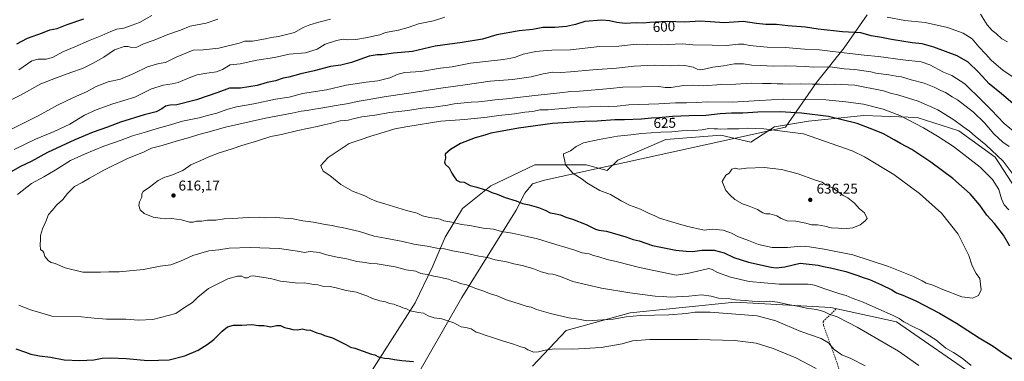
# Model space of a CAD drawing. Units: metres. Extents: x 600255 to 603709, y 4754612 to 4756976.
# Drawn here: x 601481 to 602176, y 4756237 to 4756478 of the extents above; entities that cross this region are included whole.
import ezdxf
from ezdxf.enums import TextEntityAlignment as Align

# ---------------------------------------------------------------- set-up
doc = ezdxf.new("R2010")
doc.units = ezdxf.units.M
doc.header["$MEASUREMENT"] = 0
doc.linetypes.add('DGN Style 2', pattern=[1.648017, 0.98881, -0.659207])
for name, color, linetype, lineweight in [('Alambrada', 7, 'DGN Style 2', 0), ('Arbolado forestal CxS', 92, 'Continuous', 0), ('Curva de nivel maestra', 30, 'Continuous', 30), ('Curva de nivel normal', 30, 'Continuous', 0), ('Entidad de ámbito territorial', 7, 'Continuous', 0), ('Entidad de ámbito territorial CxS', 92, 'Continuous', 0), ('Prado CxS', 92, 'Continuous', 0), ('Punto de cota en terreno', 7, 'Continuous', 0), ('Rótulo de curva de nivel directora', 7, 'Continuous', 0), ('Rótulo de punto de cota en terreno', 7, 'Continuous', 0)]:
    doc.layers.add(name, color=color, linetype=linetype, lineweight=lineweight)
doc.styles.add('Style-Arial', font='txt')

# ---------------------------------------------------------------- blocks, each defined once
blk = doc.blocks.new('5PATER')
at = {"layer": 'Punto de cota en terreno', "linetype": 'Continuous', "lineweight": 0}
h = blk.add_hatch(color=51, dxfattribs=at)
edge = h.paths.add_edge_path()
edge.add_ellipse((0, 0), major_axis=(-0.11, -0.111), ratio=0.999422, start_angle=0, end_angle=360)

msp = doc.modelspace()

# ---------------------------------------------------------------- linework, layer by layer
at = {"layer": 'Alambrada', "color": 7, "linetype": 'DGN Style 2', "lineweight": 0}
msp.add_polyline3d([(602057.02, 4756273.84, 625.8), (602048.04, 4756264.87, 613.62), (602048.43, 4756262.14, 613.02), (602057.98, 4756235.62, 609.61), (602062.27, 4756221.57, 605.89), (602064.8, 4756205.87, 607.48), (602064.01, 4756190.81, 610.11)], dxfattribs=at)
at = {"layer": 'Arbolado forestal CxS', "color": 92, "linetype": 'Continuous', "lineweight": 0}
for points in [[(602186.87, 4756354.23, 615.58), (602169.42, 4756381.08, 615.47), (602143.91, 4756399.87, 615.97), (602114.38, 4756409.27, 618.26), (602089.21, 4756410.17, 621.43), (602076.79, 4756410.61, 622.63), (602037.86, 4756406.58, 626.57), (602013.7, 4756402.56, 629.21), (601997.06, 4756391.71, 632.26), (601975.78, 4756396.61, 631.13), (601937.09, 4756393.76, 630.84), (601903.14, 4756378.96, 631.85), (601895.74, 4756371.78, 631.36), (601880.8, 4756375.71, 630.52), (601844.56, 4756375.71, 628.54), (601813.68, 4756360.94, 625.55), (601793.55, 4756344.84, 622.42), (601781.46, 4756324.7, 617.59), (601772.07, 4756303.22, 611.98), (601760.08, 4756278.31, 605.99), (601727.64, 4756227.35, 598.6), (601685.9, 4756113.95, 585.23), (601685.49, 4756089.84, 583.17)], [(602186.87, 4756354.23, 615.58), (602169.42, 4756381.08, 615.47), (602143.91, 4756399.87, 615.97), (602114.38, 4756409.27, 618.26), (602089.21, 4756410.17, 621.43), (602076.79, 4756410.61, 622.63), (602037.86, 4756406.58, 626.57), (602013.7, 4756402.56, 629.21), (601997.06, 4756391.71, 632.26), (601975.78, 4756396.61, 631.13), (601937.09, 4756393.76, 630.84), (601903.14, 4756378.96, 631.85), (601895.74, 4756371.78, 631.36), (601880.8, 4756375.71, 630.52), (601844.56, 4756375.71, 628.54), (601813.68, 4756360.94, 625.55), (601793.55, 4756344.84, 622.42), (601781.46, 4756324.7, 617.59), (601772.07, 4756303.22, 611.98), (601760.08, 4756278.31, 605.99), (601727.64, 4756227.35, 598.6)], [(601727.64, 4756227.35, 598.6), (601760.08, 4756278.31, 605.99), (601772.07, 4756303.22, 611.98), (601781.46, 4756324.7, 617.59), (601793.55, 4756344.84, 622.42), (601813.68, 4756360.94, 625.55), (601844.56, 4756375.71, 628.54), (601880.8, 4756375.71, 630.52), (601895.74, 4756371.78, 631.36), (601903.14, 4756378.96, 631.85), (601937.09, 4756393.76, 630.84), (601975.78, 4756396.61, 631.13), (601997.06, 4756391.71, 632.26), (602013.7, 4756402.56, 629.21), (602037.86, 4756406.58, 626.57), (602076.79, 4756410.61, 622.63), (602089.21, 4756410.17, 621.43), (602114.38, 4756409.27, 618.26), (602143.91, 4756399.87, 615.97), (602169.42, 4756381.08, 615.47), (602186.87, 4756354.23, 615.58)], [(602158.4, 4756224.42, 619.45), (602099.89, 4756264.92, 619.29), (602053.51, 4756274.95, 616.59), (601985.82, 4756278.71, 614.66), (601911.86, 4756271.19, 611.44), (601866.74, 4756258.65, 608.32), (601842.92, 4756233.58, 603.03)], [(602158.4, 4756224.42, 619.45), (602099.89, 4756264.92, 619.29), (602053.51, 4756274.95, 616.59), (601985.82, 4756278.71, 614.66), (601911.86, 4756271.19, 611.44), (601866.74, 4756258.65, 608.32), (601842.92, 4756233.58, 603.03)]]:
    msp.add_polyline3d(points, dxfattribs=at)
at = {"layer": 'Curva de nivel maestra', "color": 30, "linetype": 'Continuous', "lineweight": 30, "flags": 128}
for points, elevation in [([(602181.86, 4756419.04), (602174.05, 4756425.93), (602165.27, 4756432.89), (602157.66, 4756441.28), (602150.33, 4756448.36), (602142.64, 4756452.67), (602126.31, 4756458.84), (602117.97, 4756461.16), (602110.97, 4756461.96), (602096.41, 4756464.34), (602089.37, 4756465.76), (602082.07, 4756466.9), (602074.59, 4756469.1), (602061.78, 4756469.62), (602044.59, 4756471.7), (602035.64, 4756473.07), (602023.27, 4756474.03), (602015.09, 4756474.84), (602007.61, 4756474.9), (602000.98, 4756475.6), (601991.65, 4756476.92), (601978.39, 4756476.1), (601961.64, 4756477.22), (601950.32, 4756476.63), (601937.91, 4756477.01), (601925.72, 4756476.4), (601921.38, 4756475.9), (601916.09, 4756476.1), (601908.34, 4756475.63), (601902.5, 4756476.18), (601897.44, 4756477.45), (601891.97, 4756477.98), (601879.88, 4756476.92), (601873.25, 4756474.91), (601867.1, 4756473.5), (601858.86, 4756472.81), (601850.2, 4756472.65), (601843.28, 4756471.42), (601833.55, 4756470.49), (601817.82, 4756467.48), (601807.78, 4756464.53), (601793.24, 4756462.13), (601774.24, 4756459.54), (601758.21, 4756455.83), (601744.81, 4756454.56), (601736.93, 4756453.39), (601733.31, 4756453.51), (601727.64, 4756452.48), (601715.31, 4756448.1), (601707.64, 4756446.24), (601700.4, 4756445.19), (601689.03, 4756442.24), (601679.4, 4756440.04), (601670.97, 4756437.76), (601666.97, 4756436.88), (601661.64, 4756435.19), (601655.75, 4756433.87), (601648.72, 4756431.82), (601636.95, 4756429.9), (601629.09, 4756429.87), (601620.88, 4756426.82), (601605.77, 4756421.55), (601591.99, 4756418.08), (601587.32, 4756417.83), (601584, 4756417.09), (601581.31, 4756415.22), (601577.31, 4756413.18), (601568.97, 4756410.96), (601552.31, 4756405.96), (601542.97, 4756402.44), (601532.9, 4756398.81), (601519.99, 4756393.46), (601500.64, 4756384.46), (601489.31, 4756378.2), (601481.64, 4756374.48), (601467.45, 4756366.58)], 600), ([(601479.07, 4756461.24), (601486.55, 4756465.17), (601497.12, 4756468.9), (601502.34, 4756471.01), (601507.58, 4756472.16), (601514.62, 4756474.99), (601526.29, 4756478.91)], 575), ([(602179.91, 4756318.33), (602175.26, 4756325.99), (602168.94, 4756334.26), (602163.59, 4756340.1), (602158.78, 4756347.2), (602151.96, 4756355.36), (602139.67, 4756366.11), (602124.08, 4756377.7), (602110.64, 4756386.56), (602102.64, 4756390.88), (602098.31, 4756393.51), (602090.66, 4756397.56), (602084.39, 4756400.13), (602072.16, 4756404.92), (602051.9, 4756409.93), (602032.81, 4756412.35), (602017.68, 4756413.3), (602002.07, 4756413.07), (601991.37, 4756412.21), (601983.4, 4756412.25), (601975.31, 4756411.79), (601965.31, 4756410.66), (601953.64, 4756410.42), (601941.85, 4756409.78), (601932.12, 4756408.85), (601927.07, 4756408.78), (601919.94, 4756407.91), (601907.97, 4756407.44), (601901.14, 4756407.49), (601888.66, 4756406.63), (601879.82, 4756406.46), (601857.04, 4756404.93), (601833.19, 4756401.76), (601819.03, 4756399), (601813.64, 4756398.03), (601809.31, 4756396.7), (601802.64, 4756394.93), (601792.07, 4756390.79), (601785.11, 4756386.62), (601781.31, 4756383.26), (601781.67, 4756380.44), (601780.97, 4756377.74)], 625), ([(601780.97, 4756377.74), (601781.35, 4756376.15), (601784.09, 4756373.71), (601785.98, 4756369.94), (601787.75, 4756367.37), (601789.28, 4756364.94), (601791.68, 4756363.77), (601794.76, 4756363.41), (601799.03, 4756361.13), (601803.7, 4756359.9), (601808.28, 4756358.46), (601811.57, 4756357.53), (601814.41, 4756356.11), (601818.03, 4756354.98), (601823.74, 4756352.69), (601831.49, 4756350.28), (601835.88, 4756348.5), (601840.67, 4756347.52), (601847.16, 4756345.72), (601852.02, 4756343.71), (601855.44, 4756341.73), (601858.35, 4756341.3), (601862.69, 4756340.31), (601866.58, 4756338.67), (601871.2, 4756337.38), (601880.91, 4756333.67), (601887.4, 4756330.38), (601889.86, 4756329.59), (601895.15, 4756328.92), (601908.77, 4756324.84), (601913.97, 4756323.02), (601918.27, 4756322), (601927.7, 4756318.87), (601944.14, 4756315.36), (601951.52, 4756314.68), (601956.01, 4756314.48), (601962.47, 4756315.35), (601971.13, 4756315.56), (601978.27, 4756313.67), (601985.06, 4756310.35), (601995.47, 4756306.98), (602011.31, 4756303.44), (602015, 4756303), (602020.97, 4756303.64), (602031.99, 4756306.31), (602038.34, 4756305.64), (602044.62, 4756304.91), (602048.34, 4756303.96), (602053.37, 4756302.99), (602064.08, 4756300.37), (602072.69, 4756297.64), (602076.44, 4756296.06), (602080.79, 4756294.69), (602089.28, 4756291.02), (602096.47, 4756287.34), (602099.93, 4756285.24), (602104.24, 4756283.76), (602113.47, 4756279.58), (602130.12, 4756270.96), (602142.3, 4756263.81), (602158.25, 4756253.43), (602167.96, 4756247.58), (602174.77, 4756242.88), (602181.25, 4756238.63)], 625), ([(601478.32, 4756245.84), (601485.26, 4756243.52), (601489.05, 4756242.01), (601495.14, 4756240.76), (601502.92, 4756239.88), (601512.45, 4756238.07), (601523.5, 4756237.45), (601533.43, 4756238.06), (601539.42, 4756239.14), (601544.97, 4756239.49), (601556.31, 4756238.88), (601571.64, 4756237.56), (601586.64, 4756238.06), (601597.64, 4756240.7), (601606.97, 4756244.76), (601613.32, 4756248.84), (601618.17, 4756252.26), (601623.96, 4756258.3), (601627.8, 4756261.35), (601631.97, 4756262.56), (601637.97, 4756262.55), (601644.97, 4756262.96), (601649.64, 4756262.26), (601653.42, 4756262.21), (601656.07, 4756261.82), (601658.3, 4756261.37), (601662.41, 4756262.31), (601665.1, 4756262.29), (601667.87, 4756260.92), (601671.31, 4756260.16), (601673.94, 4756259.32), (601677.35, 4756259.28), (601680.52, 4756259.81), (601683.29, 4756259.24), (601686.26, 4756258.88), (601690.7, 4756257.18), (601693.54, 4756256.27), (601696.32, 4756255.14), (601701.95, 4756253.57), (601711.28, 4756248.87), (601714.49, 4756246.91), (601717.64, 4756246.22), (601729.43, 4756242.07), (601731.64, 4756241.41), (601734.22, 4756240.18), (601738.66, 4756239.09), (601741.95, 4756239.02), (601745.68, 4756238.12), (601750.73, 4756237.47), (601758.92, 4756236.92)], 600)]:
    msp.add_lwpolyline(points, dxfattribs=dict(at, elevation=elevation))
at = {"layer": 'Curva de nivel normal', "color": 30, "linetype": 'Continuous', "lineweight": 0, "flags": 128}
for points, elevation in [([(601574.39, 4756481.34), (601565.57, 4756476.35), (601560.57, 4756474.44), (601554.69, 4756472.38), (601549.75, 4756471.49), (601545.34, 4756470.02), (601539.09, 4756467.16), (601529.67, 4756463.4), (601519.97, 4756459.06), (601511.58, 4756455.68), (601504.22, 4756451.65), (601499.84, 4756450.34), (601494.2, 4756450.36), (601489.63, 4756449.14), (601480.43, 4756442.93)], 580), ([(602159.17, 4756482.13), (602163.89, 4756474.64), (602167.4, 4756470.53), (602170.2, 4756468.55), (602174.3, 4756464.8), (602178.21, 4756462.73)], 590), ([(601620.83, 4756478.54), (601612.6, 4756475.8), (601601.31, 4756473.72), (601594.64, 4756470.94), (601585.64, 4756467.77), (601575.99, 4756463.79), (601568.37, 4756461.16), (601563.66, 4756458.98), (601559.97, 4756458.62), (601557.72, 4756459.42), (601554.94, 4756459.38), (601547.93, 4756457.04), (601540.56, 4756451.69), (601532.42, 4756447.32), (601525.42, 4756443.88), (601517.2, 4756441.08), (601506.36, 4756437.01), (601495.97, 4756432.94), (601481.6, 4756424.89), (601472.17, 4756420.27)], 585), ([(601474.78, 4756400.69), (601494.22, 4756410.42), (601507.78, 4756417.9), (601519.19, 4756423.38), (601528.32, 4756427.34), (601535.07, 4756431.17), (601543.49, 4756434.28), (601552.17, 4756436.16), (601561.69, 4756440.23), (601571.36, 4756445.05), (601579.21, 4756447.23), (601584.06, 4756448.02), (601591.44, 4756451.84), (601603.59, 4756456.65), (601610.7, 4756457.09), (601621.75, 4756458.06), (601635.97, 4756461.8), (601639.97, 4756463.01), (601645.31, 4756463.08), (601654.58, 4756464.65), (601658.57, 4756465.67), (601663.74, 4756466.41), (601675.03, 4756469.17), (601681.16, 4756472.84), (601685.97, 4756474.66), (601692.14, 4756476.64), (601700.53, 4756478.74)], 590), ([(601781.06, 4756479.97), (601773.04, 4756477.51), (601762.58, 4756475.45), (601755.15, 4756472.77), (601748.54, 4756470.82), (601739.37, 4756469.18), (601735.3, 4756467.56), (601731.63, 4756466.96), (601726.64, 4756465.68), (601718.4, 4756464.36), (601712.67, 4756464.01), (601709.4, 4756464.41), (601704.64, 4756463.62), (601696.64, 4756461.01), (601690.97, 4756457.36), (601682.81, 4756454.96), (601671.33, 4756453.84), (601660.93, 4756451.58), (601648.45, 4756449.57), (601636.76, 4756447.02), (601629.64, 4756446.38), (601624.16, 4756443.21), (601619.95, 4756441.39), (601613.12, 4756440.53), (601606.29, 4756439.27), (601600.66, 4756437.31), (601592.97, 4756433.84), (601588.81, 4756433.05), (601582.51, 4756432.13), (601574.18, 4756429.45), (601562.48, 4756423.66), (601546.77, 4756418.85), (601535.15, 4756414.49), (601526.9, 4756410.91), (601516.49, 4756404.51), (601505.37, 4756399.22), (601492.23, 4756393.97), (601477.31, 4756386.5)], 595), ([(602183.34, 4756436.97), (602175.07, 4756442.38), (602166.72, 4756449.68), (602162.97, 4756453.9), (602158, 4756459.18), (602153.37, 4756464.87), (602146.88, 4756468.82), (602135.87, 4756472.69), (602120.2, 4756476.27), (602105.64, 4756477.64), (602093.31, 4756480)], 595), ([(601479.63, 4756354.9), (601489.37, 4756362.49), (601498.2, 4756367.23), (601506.25, 4756372.04), (601516.92, 4756378.9), (601526.82, 4756383.17), (601540.42, 4756388.83), (601552.63, 4756393.22), (601560.68, 4756396.23), (601570.7, 4756399.04), (601578.21, 4756401.46), (601585.95, 4756403.55), (601595.96, 4756406.58), (601607.76, 4756409.04), (601613.69, 4756410.64), (601620.31, 4756412.26), (601627.3, 4756414.9), (601634.19, 4756416.69), (601646.44, 4756418.92), (601661.6, 4756422.1), (601671.36, 4756423.65), (601680.8, 4756426.08), (601697.52, 4756428.81), (601711.47, 4756431.96), (601725.68, 4756434.12), (601733.8, 4756435.04), (601742.37, 4756437.3), (601748.08, 4756439.77), (601752.9, 4756440.86), (601764.25, 4756441.74), (601777.97, 4756443.97), (601786.31, 4756445.09), (601799.31, 4756447.49), (601822.64, 4756450.22), (601830.31, 4756451.57), (601836.44, 4756454.04), (601845.28, 4756455.74), (601850.56, 4756456.18), (601856.71, 4756456.83), (601869.8, 4756457.08), (601890.25, 4756459.37), (601903.84, 4756459.51), (601916.23, 4756460.92), (601924.31, 4756460.66), (601933.9, 4756460.51), (601943.73, 4756460.88), (601948.63, 4756461.25), (601956.24, 4756460.53), (601969.76, 4756460.4), (601979.9, 4756459.94), (601988.4, 4756461.04), (601992.03, 4756461.08), (601996.05, 4756460.07), (602008.65, 4756458.93), (602021.3, 4756458.59), (602034.93, 4756457.55), (602045.44, 4756457.06), (602054.94, 4756455.78), (602066.98, 4756454.47), (602076.95, 4756453.12), (602087.21, 4756452.22), (602104.42, 4756449.92), (602117.18, 4756448.52), (602123.49, 4756446.45), (602132.95, 4756441.24), (602138.8, 4756438.75), (602148.06, 4756433.01), (602160.02, 4756421.31), (602166.92, 4756414.41), (602175.91, 4756405), (602187.82, 4756394.98)], 605), ([(602077.86, 4756233.81), (602067.67, 4756239.04), (602061.34, 4756241.63), (602055.77, 4756245.28), (602051.81, 4756249.98), (602046.78, 4756253.03), (602032.43, 4756258.02), (602014.73, 4756265.43), (602001.53, 4756268.99), (601968.48, 4756271.62), (601957.6, 4756271.55), (601951.73, 4756270.72), (601939.23, 4756269.68), (601918.97, 4756269.36), (601909.15, 4756268.4), (601900, 4756266.66), (601881.42, 4756265.51), (601875.34, 4756266.63), (601868.61, 4756267.73), (601855.64, 4756270.68), (601845.93, 4756273.6), (601841.97, 4756275.14), (601839.29, 4756275.72), (601834.25, 4756277.43), (601824.67, 4756280.42), (601818.15, 4756283.11), (601813.35, 4756284.52), (601807.97, 4756286.7), (601803, 4756288.31), (601796.4, 4756290.88), (601792.01, 4756292.03), (601789.69, 4756293.08), (601787.29, 4756293.58), (601783.74, 4756295.03), (601780.09, 4756295.59), (601777.27, 4756296.42), (601773.26, 4756297.09), (601768.72, 4756298.22), (601764.18, 4756298.92), (601760.64, 4756300.52), (601753.74, 4756301.46), (601746, 4756303.58), (601733.38, 4756305.9), (601728.72, 4756306.15), (601724.84, 4756306.8), (601719.14, 4756307.5), (601711.95, 4756309.34), (601705.15, 4756310.49), (601697.67, 4756312.26), (601692.74, 4756313.92), (601686.03, 4756314.46), (601681.84, 4756313.79), (601678.7, 4756314.63), (601664.31, 4756316.55), (601643.64, 4756317.38), (601628.97, 4756316.77), (601621.69, 4756315.68), (601614.61, 4756314.92), (601603.25, 4756311.74), (601594.63, 4756307.63), (601587.78, 4756305.2), (601580.34, 4756304.14), (601568.38, 4756301.9), (601551.26, 4756300.1), (601544.06, 4756300.17), (601538.11, 4756299.92), (601532.54, 4756299.83), (601525.67, 4756299.91), (601513.28, 4756302.98), (601506.21, 4756306.15), (601503.28, 4756306.82), (601501.38, 4756307.89), (601498.84, 4756311.05), (601498.18, 4756313.62), (601497.4, 4756314.73), (601495.87, 4756315.85), (601495.48, 4756319.34), (601495.87, 4756323.23), (601495.87, 4756325.87), (601497.1, 4756330.44), (601499.44, 4756335.63), (601501.45, 4756340.64), (601504.04, 4756343.59), (601506.98, 4756347.26), (601511.57, 4756351.26), (601514.88, 4756355.55), (601519.71, 4756360.38), (601525.09, 4756363.15), (601530.43, 4756366.43), (601540.52, 4756372.07), (601557.13, 4756380.19), (601568.47, 4756384.77), (601574.22, 4756387.61), (601581.62, 4756389.31), (601591.55, 4756392.56), (601600.97, 4756394.98), (601607.64, 4756397.1), (601613.97, 4756398.71), (601626.31, 4756402.24), (601654.64, 4756408.68), (601673.31, 4756412.13), (601679.75, 4756413.63), (601684.07, 4756414.08), (601687.75, 4756414.84), (601693.64, 4756415.68), (601705.9, 4756417.99), (601713.22, 4756419.05), (601719.16, 4756420.44), (601726.26, 4756421.6), (601738.32, 4756423.79), (601760.31, 4756426.98), (601778.31, 4756429.84), (601788.64, 4756431.21), (601795.47, 4756432.32), (601813.22, 4756434.84), (601828.81, 4756436.08), (601842.12, 4756437.8), (601850.58, 4756439.99), (601857.4, 4756441.27), (601863.04, 4756441.06), (601869.79, 4756441.39), (601885.61, 4756442.94), (601902.36, 4756444.04), (601914.85, 4756445.46), (601929.02, 4756446.17), (601940.48, 4756445.61), (601946.35, 4756446.12), (601950.42, 4756446.01), (601956.3, 4756444.84), (601959.22, 4756443.44), (601961.82, 4756442.91), (601965.36, 4756443.46), (601970.24, 4756444.74), (601977.66, 4756445.6), (601985.46, 4756447.08), (601991.92, 4756447.21), (601997.76, 4756446.04), (602003.72, 4756446), (602013.14, 4756445.53), (602021.63, 4756445.69), (602029.27, 4756445.38), (602035.3, 4756445.31), (602041.34, 4756444.86), (602053.06, 4756444.9), (602062.93, 4756443.55), (602070.4, 4756443.06), (602078.34, 4756441.82), (602081.64, 4756441.42), (602085.33, 4756440.62), (602094.39, 4756439.38), (602099.51, 4756438.36), (602103.37, 4756437.87), (602110.18, 4756435.78), (602119.31, 4756433.34), (602126.55, 4756430.6), (602131.22, 4756428.22), (602134.41, 4756426.81), (602139.14, 4756423.85), (602142.89, 4756421.61), (602154.28, 4756412.86), (602161.96, 4756405.31), (602168.52, 4756397.58), (602174.99, 4756391.83), (602179.47, 4756388.77)], 610), ([(602115.64, 4756233.92), (602101.21, 4756244.16), (602072.06, 4756261.01), (602058.08, 4756268.37), (602052.38, 4756270.34), (602048.49, 4756272.11), (602043.47, 4756273.62), (602036.46, 4756274.54), (602031.21, 4756275.69), (602023.45, 4756277.07), (602015.84, 4756278.8), (602010.14, 4756279.35), (602006.02, 4756279.04), (602002.97, 4756279.24), (601997.97, 4756279.38), (601992.97, 4756279.98), (601986.31, 4756280.4), (601980.98, 4756281.24), (601974.32, 4756281.65), (601969.12, 4756283.08), (601962.25, 4756283.87), (601953.24, 4756282.86), (601940.33, 4756282.28), (601935.3, 4756282.8), (601929.61, 4756282.92), (601911.64, 4756285.26), (601891.62, 4756288.68), (601871.34, 4756293.41), (601862.65, 4756296.87), (601857.24, 4756298.42), (601853.94, 4756298.8), (601851.94, 4756299.52), (601849.05, 4756300.16), (601843.25, 4756302.55), (601835.76, 4756304.7), (601829.92, 4756305.89), (601824.64, 4756307.24), (601816.64, 4756308.72), (601811.31, 4756310.32), (601805.05, 4756311.34), (601795.93, 4756313.42), (601786.64, 4756314.92), (601780.99, 4756316.43), (601775.56, 4756316.99), (601768.72, 4756318.37), (601759.28, 4756319.77), (601751.58, 4756321.53), (601739.04, 4756324), (601731.3, 4756325.25), (601720.83, 4756328.6), (601708.6, 4756331.4), (601705.37, 4756331.84), (601701.61, 4756332.9), (601696.71, 4756333.5), (601688.39, 4756335.3), (601680.91, 4756336.2), (601674.04, 4756337.59), (601661.53, 4756338.51), (601654.82, 4756338.37), (601650.39, 4756338.68), (601642.25, 4756338.54), (601631.4, 4756337.81), (601625.35, 4756337.66), (601619.56, 4756336.77), (601613.67, 4756336.59), (601609.56, 4756336.05), (601605.97, 4756335.89), (601603.64, 4756335.15), (601600.97, 4756335.3), (601595.31, 4756336.98), (601588.31, 4756337.74), (601583.79, 4756337.64), (601580.25, 4756338.08), (601575.19, 4756338.84), (601568.96, 4756341.42), (601566.17, 4756343.89), (601565.22, 4756346.98), (601565.65, 4756349.59), (601567.34, 4756352.93), (601567.32, 4756355.2), (601568.3, 4756357.02), (601572.62, 4756359.87), (601578.92, 4756364.62), (601583.6, 4756367.13), (601587.85, 4756368.15), (601596.18, 4756371.72), (601601.97, 4756375.71), (601609.03, 4756378.72), (601614.53, 4756381.36), (601621.92, 4756384.25), (601630.42, 4756386.7), (601637.98, 4756389.37), (601649.04, 4756392.66), (601658.35, 4756395.85), (601665.84, 4756397.13), (601677.37, 4756399.99), (601690.99, 4756402.76), (601695.94, 4756404.06), (601700.31, 4756405.01), (601707.31, 4756406.83), (601712.97, 4756407.32), (601716.39, 4756408.28), (601722.63, 4756409.63), (601731.72, 4756410.84), (601742.31, 4756412.66), (601754.97, 4756414.24), (601765.15, 4756415.82), (601773.47, 4756416.57), (601783, 4756417.93), (601787.77, 4756418.92), (601792.47, 4756419.22), (601799.76, 4756420), (601805, 4756420.21), (601811.22, 4756420.88), (601816.57, 4756421.78), (601824.56, 4756422.42), (601842.42, 4756424.58), (601862.38, 4756426.56), (601869.95, 4756427.48), (601876.09, 4756427.81), (601898.12, 4756429.74), (601906.84, 4756430.68), (601920.14, 4756430.74), (601932.15, 4756431.11), (601936.67, 4756430.48), (601940.94, 4756430.46), (601949.62, 4756431.72), (601956.38, 4756432), (601963.46, 4756431.64), (601976.31, 4756432.48), (601986.38, 4756432.72), (601997.22, 4756433.37), (602005.28, 4756433.23), (602011.42, 4756433.27), (602015.68, 4756432.88), (602019.67, 4756433.07), (602024.32, 4756432.82), (602032.02, 4756433.05), (602040.65, 4756432.66), (602045.83, 4756432.8), (602050.4, 4756432.6), (602056.31, 4756432.77), (602070.57, 4756431.92), (602090.72, 4756427.93), (602095.74, 4756426.38), (602101.6, 4756424.99), (602115.07, 4756420.76), (602128.93, 4756414.53), (602140.41, 4756407.64), (602146.74, 4756402.74), (602151.34, 4756399.53), (602155.36, 4756396.04), (602162.94, 4756389.89), (602175.09, 4756378.38), (602183.53, 4756367.15)], 615), ([(602152.5, 4756233.88), (602146.22, 4756239.19), (602140.11, 4756243.06), (602134.75, 4756246.21), (602127.53, 4756252.16), (602116.68, 4756258.96), (602111.92, 4756261.21), (602105.04, 4756264.93), (602101.69, 4756267.29), (602097.14, 4756269.63), (602087.42, 4756273.73), (602076.37, 4756278.69), (602068.62, 4756281.58), (602064.3, 4756283.34), (602059.89, 4756284.53), (602049.39, 4756288.26), (602042.05, 4756290.69), (602037.43, 4756291.37), (602017.07, 4756291.52), (601995.82, 4756293.44), (601982.67, 4756296.29), (601973.52, 4756299.61), (601969.74, 4756301.82), (601967.48, 4756302.57), (601962.42, 4756301.45), (601952.42, 4756298.89), (601944.27, 4756297.89), (601918.41, 4756303.2), (601903, 4756307.18), (601895.67, 4756308.87), (601889.83, 4756310.74), (601885.92, 4756311.78), (601882.89, 4756312.9), (601877.98, 4756313.6), (601872.09, 4756315.71), (601859.47, 4756319.43), (601846.58, 4756323.54), (601839.33, 4756325.1), (601828.7, 4756327.58), (601821.03, 4756328.68), (601815.36, 4756330.19), (601808.15, 4756330.99), (601798.82, 4756332.8), (601792.92, 4756333.54), (601786.17, 4756335.24), (601780.4, 4756336.12), (601777.88, 4756337.28), (601775.43, 4756337.91), (601770.41, 4756338.5), (601765.31, 4756339.68), (601761.52, 4756341.59), (601754.17, 4756343.57), (601738.9, 4756348.23), (601733.07, 4756349.85), (601728.71, 4756351.7), (601724.58, 4756353.87), (601715.85, 4756357.11), (601707.66, 4756361.84), (601700.01, 4756368.13), (601695.28, 4756371.35), (601694.12, 4756373.75), (601693.57, 4756375.38), (601695.77, 4756377.52), (601698.71, 4756380.98), (601713.6, 4756390.84), (601721.47, 4756393.38), (601728.93, 4756396.07), (601735.31, 4756397.79), (601745.73, 4756401.08), (601754.99, 4756402.79), (601778.4, 4756406.64), (601794.97, 4756407.76), (601810.97, 4756409.35), (601819.31, 4756410.55), (601830.29, 4756411.75), (601837.58, 4756412.94), (601843.27, 4756413.5), (601848.16, 4756414.56), (601854.07, 4756414.64), (601858.85, 4756415.14), (601867.14, 4756415.67), (601874.35, 4756416.48), (601883.31, 4756416.62), (601890.97, 4756417.16), (601896.3, 4756416.92), (601902.77, 4756417.3), (601910.9, 4756418.08), (601932.2, 4756418.74), (601943.95, 4756419.47), (601951.72, 4756419.43), (601958.97, 4756419.79), (601966.31, 4756420.26), (601983.97, 4756419.98), (602003.31, 4756421.26), (602019.81, 4756422.21), (602049.99, 4756421.61), (602064.18, 4756420.23), (602076.51, 4756418.5), (602090.39, 4756415.16), (602102.24, 4756410.49), (602118.95, 4756401.9), (602128.78, 4756396.06), (602140.19, 4756388.81), (602158.98, 4756374), (602167.56, 4756365.45), (602172.02, 4756358.34), (602173.91, 4756351.76), (602175.75, 4756347.41), (602179.21, 4756343.88)], 620), ([(601994.97, 4756401.59), (601988.58, 4756401.2), (601980.66, 4756401.21), (601975.99, 4756400.98), (601973.58, 4756401.14), (601971.08, 4756401.12), (601967.42, 4756401.38), (601962.65, 4756400.44), (601956.81, 4756399.9), (601948.25, 4756399.77), (601941.39, 4756399.13), (601933.53, 4756398.89), (601919.88, 4756397.81), (601912.34, 4756396.86), (601902.9, 4756395.91), (601889.97, 4756393.73), (601878.97, 4756391.18), (601873.75, 4756388.62), (601869.74, 4756385.52), (601864.96, 4756383.47), (601864.84, 4756382.13), (601865.52, 4756379.47), (601866.26, 4756375.86), (601871.76, 4756369.71), (601877.99, 4756365.56), (601881.23, 4756363.1), (601886.14, 4756360.29), (601890.6, 4756357.56), (601897.92, 4756354.87), (601905.48, 4756350.24), (601911.47, 4756347.21), (601919.16, 4756344.42), (601925.31, 4756341.35), (601929.31, 4756339.67), (601932.64, 4756337.99), (601940.42, 4756335.8), (601951.67, 4756332.45), (601964.14, 4756329.68), (601970.04, 4756330.32), (601977.63, 4756329.55), (601983.39, 4756327.48), (601988.31, 4756324.93), (601995.31, 4756322.32), (602002.59, 4756319.42), (602012.1, 4756317.42), (602017.59, 4756317.24), (602022.97, 4756317.24), (602032.31, 4756318.34), (602038.54, 4756317.72), (602048.91, 4756316.23), (602068.94, 4756312.06), (602094.32, 4756303.9), (602111.89, 4756296.84), (602117.86, 4756293.81), (602120.72, 4756292.05), (602125.41, 4756290.85), (602132.64, 4756287.63), (602145.92, 4756282.5), (602153.43, 4756281.46), (602157.79, 4756283.55), (602159.63, 4756287.44), (602158.71, 4756295.44), (602156.07, 4756299.05), (602154.48, 4756302.1), (602153.08, 4756305.03), (602150.92, 4756311.8), (602143.41, 4756326.76), (602131.65, 4756341.54), (602116.1, 4756355.44), (602098.04, 4756368.92), (602077.2, 4756381.3), (602068.63, 4756385.57), (602034.12, 4756397.74), (602006.18, 4756401.24), (601994.97, 4756401.59)], 630), ([(602006.54, 4756373.82), (601994.1, 4756373.5), (601988.83, 4756372.79), (601985.99, 4756373.28), (601983.73, 4756372.63), (601981.85, 4756369.96), (601979.36, 4756368.39), (601976.72, 4756364.04), (601979.4, 4756357.52), (601982.5, 4756354.33), (601985.82, 4756351.19), (601991.17, 4756348.2), (601995.92, 4756346.62), (602001.88, 4756344.17), (602005.55, 4756341.79), (602007.68, 4756341.11), (602010.47, 4756341.04), (602015.38, 4756339.67), (602018.51, 4756337.8), (602022.6, 4756336.22), (602028.92, 4756335.87), (602035.97, 4756334.56), (602039.9, 4756333.39), (602044.17, 4756333.3), (602049.31, 4756332.43), (602053.77, 4756331.27), (602058.92, 4756331.05), (602062.64, 4756330.58), (602069.1, 4756331.34), (602074.15, 4756333.4), (602077.48, 4756335.9), (602079.17, 4756337.95), (602077.36, 4756341.86), (602073.68, 4756344.76), (602070.12, 4756348.77), (602065.52, 4756352.35), (602062.14, 4756354.12), (602056.16, 4756358.49), (602051.9, 4756360.85), (602049.62, 4756361.76), (602047.31, 4756363.56), (602042.09, 4756365.26), (602030.39, 4756369.31), (602018.72, 4756372.34), (602006.54, 4756373.82)], 635), ([(602043.14, 4756231.76), (602028.73, 4756239.35), (602012.72, 4756246.1), (602000.91, 4756249.66), (601985.84, 4756251.56), (601959.75, 4756252.32), (601925.84, 4756252.32), (601913.64, 4756251.5), (601906.15, 4756249.18), (601891.33, 4756246.61), (601871.45, 4756245.55), (601858.63, 4756245.81), (601851.88, 4756244.92), (601847.26, 4756243.55), (601844.01, 4756243.39), (601839.79, 4756245.05), (601837.57, 4756246.44), (601834.71, 4756247.24), (601829.53, 4756249.15), (601822.51, 4756251.13), (601814.1, 4756254.05), (601809.53, 4756255.48), (601805.94, 4756256.89), (601803.16, 4756257.6), (601799.6, 4756259.81), (601795.87, 4756260.78), (601792.71, 4756261.28), (601787.52, 4756264.14), (601778.94, 4756266.9), (601773.61, 4756267.56), (601769.4, 4756269.02), (601765.96, 4756270.91), (601762.6, 4756271.46), (601756.77, 4756272.7), (601754.11, 4756273.98), (601751.48, 4756274.77), (601749.7, 4756275.66), (601747.19, 4756276.48), (601745.25, 4756277.24), (601742.01, 4756277.78), (601739.36, 4756279.02), (601735.3, 4756279.59), (601730.02, 4756281.36), (601726.19, 4756283.23), (601723.36, 4756284.09), (601718.88, 4756285.82), (601711.56, 4756287), (601705.44, 4756288.73), (601700.15, 4756289.77), (601694.77, 4756290.05), (601691.4, 4756291.02), (601687.34, 4756291.56), (601681.98, 4756292.43), (601677.31, 4756292.15), (601671.59, 4756292.86), (601665.21, 4756293.47), (601658, 4756295.5), (601650.45, 4756296.56), (601646.2, 4756297.3), (601643.88, 4756297.04), (601641.77, 4756295.97), (601640, 4756296.02), (601637.87, 4756297.16), (601634.82, 4756297.18), (601628.01, 4756295.32), (601621.5, 4756291.91), (601614.42, 4756288.32), (601606.92, 4756282.15), (601602.96, 4756278.49), (601597.52, 4756274.92), (601591.28, 4756270.63), (601575.06, 4756266.58), (601564.98, 4756266.07), (601555.91, 4756266.81), (601542.48, 4756266.76), (601533.64, 4756267.36), (601524.66, 4756268.28), (601503.88, 4756268.79), (601496.84, 4756270.97), (601487.93, 4756273.51), (601480.58, 4756276.53)], 605)]:
    msp.add_lwpolyline(points, dxfattribs=dict(at, elevation=elevation))
at = {"layer": 'Entidad de ámbito territorial', "color": 7, "linetype": 'Continuous', "lineweight": 0, "flags": 128}
msp.add_lwpolyline([(601530.43, 4755756.24), (601532.03, 4755776.1), (601533.98, 4755793.77), (601535.57, 4755810.05), (601536.63, 4755838.76), (601538.3, 4755847.16), (601553.51, 4755871.34), (601598.45, 4755948.84), (601650.26, 4756035.3), (601697.35, 4756117.07), (601699.3, 4756120.46), (601745.99, 4756199.75), (601793.15, 4756282.09), (601831.41, 4756343.75), (601837.5, 4756355.76), (601843.01, 4756362.3), (601851.49, 4756364.82), (602021.63, 4756402.4), (602043.35, 4756433.9), (602062.88, 4756458.51), (602079.24, 4756481.69)], dxfattribs=at)
msp.add_lwpolyline([(601530.43, 4755756.24), (601532.03, 4755776.1), (601533.98, 4755793.77), (601535.57, 4755810.05), (601536.63, 4755838.76), (601538.3, 4755847.16), (601553.51, 4755871.34), (601598.45, 4755948.84), (601650.26, 4756035.3), (601697.35, 4756117.07), (601699.3, 4756120.46), (601745.99, 4756199.75), (601793.15, 4756282.09), (601831.41, 4756343.75), (601837.5, 4756355.76), (601843.01, 4756362.3), (601851.49, 4756364.82), (602021.63, 4756402.4), (602043.35, 4756433.9), (602062.88, 4756458.51), (602079.24, 4756481.69)], dxfattribs=at)
at = {"layer": 'Entidad de ámbito territorial CxS', "color": 92, "linetype": 'Continuous', "lineweight": 0, "flags": 128}
for points in [[(601530.43, 4755756.24), (601532.03, 4755776.1), (601533.98, 4755793.77), (601535.57, 4755810.05), (601536.63, 4755838.76), (601538.3, 4755847.16), (601553.51, 4755871.34), (601598.45, 4755948.84), (601650.26, 4756035.3), (601697.35, 4756117.07), (601699.3, 4756120.46), (601745.99, 4756199.75), (601793.15, 4756282.09), (601831.41, 4756343.75), (601837.5, 4756355.76), (601843.01, 4756362.3), (601851.49, 4756364.82), (602021.63, 4756402.4), (602043.35, 4756433.9), (602062.88, 4756458.51), (602079.24, 4756481.69)], [(602079.24, 4756481.69), (602062.88, 4756458.51), (602043.35, 4756433.9), (602021.63, 4756402.4), (601851.49, 4756364.82), (601843.01, 4756362.3), (601837.5, 4756355.76), (601831.41, 4756343.75), (601793.15, 4756282.09), (601745.99, 4756199.75), (601699.3, 4756120.46), (601697.35, 4756117.07), (601650.26, 4756035.3), (601598.45, 4755948.84), (601553.51, 4755871.34), (601538.3, 4755847.16), (601536.63, 4755838.76), (601535.57, 4755810.05), (601533.98, 4755793.77), (601532.03, 4755776.1), (601530.43, 4755756.24)]]:
    msp.add_lwpolyline(points, dxfattribs=at)
at = {"layer": 'Prado CxS', "color": 92, "linetype": 'Continuous', "lineweight": 0}
for points in [[(601842.92, 4756233.58, 603.03), (601866.74, 4756258.65, 608.32), (601911.86, 4756271.19, 611.44), (601985.82, 4756278.71, 614.66), (602053.51, 4756274.95, 616.59), (602099.89, 4756264.92, 619.29), (602158.4, 4756224.42, 619.45)], [(602158.4, 4756224.42, 619.45), (602099.89, 4756264.92, 619.29), (602053.51, 4756274.95, 616.59), (601985.82, 4756278.71, 614.66), (601911.86, 4756271.19, 611.44), (601866.74, 4756258.65, 608.32), (601842.92, 4756233.58, 603.03)]]:
    msp.add_polyline3d(points, dxfattribs=at)

# ---------------------------------------------------------------- block references
at = {"layer": 'Punto de cota en terreno', "color": 7, "linetype": 'Continuous', "lineweight": 0, "xscale": 10, "yscale": 10, "zscale": 10}
for p in [(601589.67, 4756354.1, 616.17), (602039, 4756351, 636.25)]:
    msp.add_blockref('5PATER', p, dxfattribs=at)

# ---------------------------------------------------------------- texts
at = {"layer": 'Rótulo de curva de nivel directora', "color": 7, "linetype": 'Continuous', "lineweight": 0, "style": 'Style-Arial'}
for s, rotation, p in [('600', 2.86482, (601935.76, 4756473.37)), ('625', 0.79404, (601936.32, 4756405.38))]:
    msp.add_text(s, height=7, rotation=rotation, dxfattribs=at).set_placement(p, align=Align.MIDDLE_CENTER)
at = {"layer": 'Rótulo de punto de cota en terreno', "color": 7, "linetype": 'Continuous', "lineweight": 0, "style": 'Style-Arial'}
for s, p in [('616,17', (601593.2, 4756357.63)), ('636,25', (602043.41, 4756355.41))]:
    msp.add_text(s, height=7, dxfattribs=at).set_placement(p)

doc.saveas('drawing.dxf')
